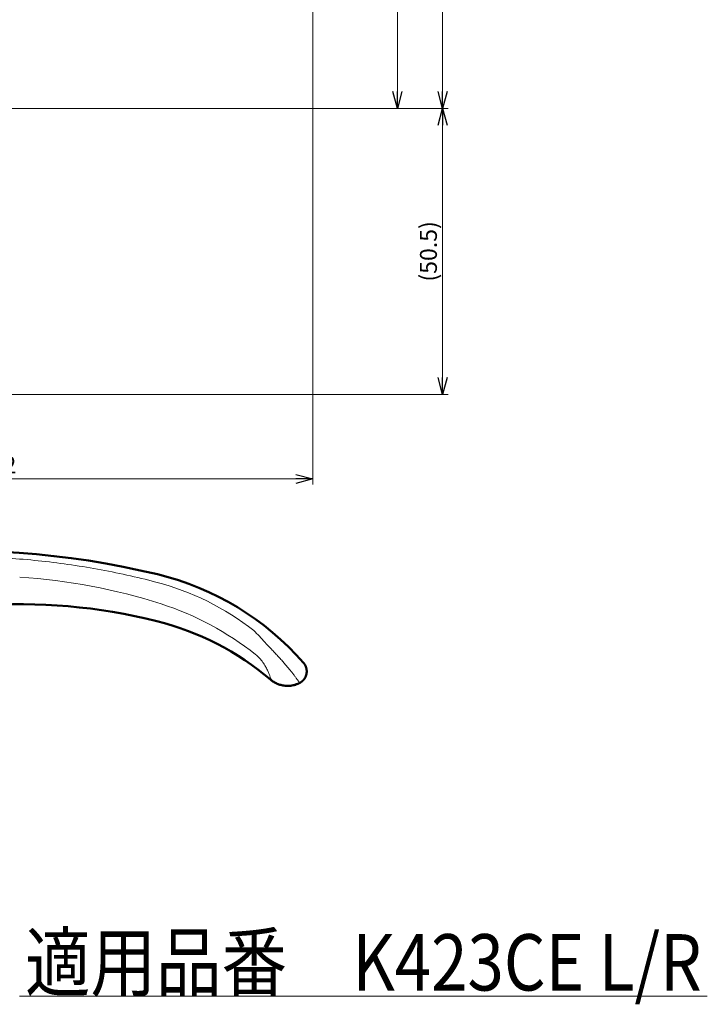
# Model space of a CAD drawing. Units: millimetres. Extents: x -370 to 402, y -286 to 288.
# Drawn here: x 280 to 402, y -282 to -108 of the extents above; entities that cross this region are included whole.
import ezdxf
from ezdxf.enums import TextEntityAlignment as Align

# ---------------------------------------------------------------- set-up
doc = ezdxf.new("R2010")
doc.units = ezdxf.units.MM
doc.header["$LTSCALE"] = 0.25
doc.layers.add('Layer0016', color=7, linetype='Continuous')
doc.styles.add('dcStyle0', font='HGRSMP.TTF', dxfattribs={"width": 0.693989})
doc.dimstyles.new('dc_Rotated', dxfattribs={"dimtxt": 3, "dimasz": 3.000002, "dimexe": 2, "dimexo": 1, "dimgap": 2, "dimtad": 3, "dimdsep": 46, "dimtxsty": 'dcStyle0', "dimblk1": 'OPEN30', "dimblk2": 'OPEN30', "dimsah": 1, "dimcen": 0.09, "dimclrd": 4, "dimclre": 4, "dimclrt": 2, "dimadec": 0, "dimazin": 2, "dimtfac": 1, "dimtdec": 4, "dimtmove": 0, "dimatfit": 3, "dimfxl": 1, "dimarcsym": 0})

# ---------------------------------------------------------------- blocks, each defined once
blk = doc.blocks.new('_OPEN30')
at = {"color": 0, "linetype": 'ByBlock', "lineweight": -2}
for p, q in [((-1, 0.267949), (0, 0)), ((0, 0), (-1, -0.267949)), ((0, 0), (-1, 0))]:
    blk.add_line(p, q, dxfattribs=at)
blk = doc.blocks.new('*D57')
at = {"layer": 'Layer0016', "color": 4, "linetype": 'Continuous', "lineweight": 13}
for p, q in [((341.04, -41.55), (348.04, -41.55)), ((347.04, -123.55), (347.04, -41.55)), ((252.04, -123.55), (348.04, -123.55))]:
    blk.add_line(p, q, dxfattribs=at)
at = {"layer": 'Layer0016', "color": 4, "xscale": 3.000002807615286, "yscale": 2.999989368223643}
for p, rotation in [((347.04, -41.55), 90), ((347.04, -123.55), 270)]:
    blk.add_blockref('_OPEN30', p, dxfattribs=dict(at, rotation=rotation))
at = {"layer": 'Layer0016', "color": 2, "insert": (346.04, -82.55), "char_height": 3, "width": 9.75, "attachment_point": 8, "rotation": 90, "style": 'dcStyle0'}
blk.add_mtext('\\T1.00;82', dxfattribs=at)
blk = doc.blocks.new('DC_GROUP_K423CE LR_32')
at = {"layer": 'Layer0016', "color": 3, "linetype": 'Continuous', "lineweight": 50}
for p, q in [((329.38, -225.6), (329.59, -225.5)), ((329.59, -225.5), (329.72, -225.44))]:
    blk.add_line(p, q, dxfattribs=at)
blk = doc.blocks.new('DC_GROUP_K423CE LR_34')
at = {"layer": 'Layer0016', "color": 3, "linetype": 'Continuous', "lineweight": 50}
for p, q in [((330.42, -221.92), (330.4, -221.91)), ((330.42, -221.93), (330.42, -221.92)), ((330.43, -221.94), (330.42, -221.93)), ((330.44, -221.95), (330.43, -221.94)), ((330.45, -221.96), (330.44, -221.95)), ((330.46, -221.97), (330.45, -221.96)), ((330.47, -221.99), (330.46, -221.97)), ((330.48, -222), (330.47, -221.99)), ((330.49, -222.01), (330.48, -222)), ((330.5, -222.03), (330.49, -222.01)), ((330.51, -222.04), (330.5, -222.03)), ((330.52, -222.06), (330.51, -222.04)), ((330.53, -222.07), (330.52, -222.06)), ((330.54, -222.09), (330.53, -222.07)), ((330.55, -222.1), (330.54, -222.09)), ((330.56, -222.12), (330.55, -222.1)), ((330.57, -222.13), (330.56, -222.12)), ((330.58, -222.15), (330.57, -222.13)), ((330.6, -222.17), (330.58, -222.15)), ((330.61, -222.18), (330.6, -222.17)), ((330.62, -222.2), (330.61, -222.18)), ((330.63, -222.22), (330.62, -222.2)), ((330.64, -222.24), (330.63, -222.22)), ((330.65, -222.26), (330.64, -222.24)), ((330.66, -222.27), (330.65, -222.26)), ((330.67, -222.29), (330.66, -222.27)), ((330.68, -222.31), (330.67, -222.29)), ((330.69, -222.33), (330.68, -222.31)), ((330.7, -222.35), (330.69, -222.33)), ((330.71, -222.37), (330.7, -222.35)), ((330.72, -222.39), (330.71, -222.37)), ((330.73, -222.41), (330.72, -222.39)), ((330.74, -222.43), (330.73, -222.41)), ((330.75, -222.45), (330.74, -222.43)), ((330.76, -222.47), (330.75, -222.45)), ((330.77, -222.49), (330.76, -222.47)), ((330.78, -222.52), (330.77, -222.49)), ((330.79, -222.54), (330.78, -222.52)), ((330.79, -222.56), (330.79, -222.54)), ((330.8, -222.58), (330.79, -222.56)), ((330.81, -222.6), (330.8, -222.58)), ((330.82, -222.63), (330.81, -222.6)), ((330.83, -222.65), (330.82, -222.63)), ((330.84, -222.67), (330.83, -222.65)), ((330.84, -222.7), (330.84, -222.67)), ((330.85, -222.72), (330.84, -222.7)), ((330.86, -222.74), (330.85, -222.72)), ((330.86, -222.77), (330.86, -222.74)), ((330.87, -222.79), (330.86, -222.77)), ((330.88, -222.81), (330.87, -222.79)), ((330.88, -222.84), (330.88, -222.81)), ((330.89, -222.86), (330.88, -222.84)), ((330.9, -222.89), (330.89, -222.86)), ((330.9, -222.91), (330.9, -222.89)), ((330.91, -222.94), (330.9, -222.91)), ((330.91, -222.96), (330.91, -222.94)), ((330.92, -222.99), (330.91, -222.96)), ((330.92, -223.01), (330.92, -222.99)), ((330.92, -223.04), (330.92, -223.01)), ((330.93, -223.06), (330.92, -223.04)), ((330.93, -223.09), (330.93, -223.06)), ((330.94, -223.12), (330.93, -223.09)), ((330.94, -223.14), (330.94, -223.12)), ((330.94, -223.17), (330.94, -223.14)), ((330.94, -223.2), (330.94, -223.17)), ((330.95, -223.22), (330.94, -223.2)), ((330.95, -223.25), (330.95, -223.22)), ((330.95, -223.28), (330.95, -223.25)), ((330.95, -223.3), (330.95, -223.28)), ((330.95, -223.33), (330.95, -223.3)), ((330.95, -223.36), (330.95, -223.33)), ((330.95, -223.38), (330.95, -223.36)), ((330.95, -223.41), (330.95, -223.38)), ((330.95, -223.44), (330.95, -223.41)), ((330.95, -223.46), (330.95, -223.44)), ((330.95, -223.49), (330.95, -223.46)), ((330.95, -223.52), (330.95, -223.49)), ((330, -225.26), (330.03, -225.24)), ((330.03, -225.24), (330.06, -225.22)), ((330.06, -225.22), (330.08, -225.2)), ((330.08, -225.2), (330.11, -225.18)), ((330.11, -225.18), (330.14, -225.16)), ((330.14, -225.16), (330.16, -225.14)), ((330.16, -225.14), (330.19, -225.12)), ((330.19, -225.12), (330.21, -225.09)), ((330.21, -225.09), (330.23, -225.07)), ((330.23, -225.07), (330.26, -225.05)), ((330.26, -225.05), (330.28, -225.03)), ((330.28, -225.03), (330.3, -225)), ((330.3, -225), (330.33, -224.98)), ((330.33, -224.98), (330.35, -224.95)), ((330.35, -224.95), (330.37, -224.93)), ((330.37, -224.93), (330.39, -224.91)), ((330.39, -224.91), (330.41, -224.88)), ((330.41, -224.88), (330.43, -224.86)), ((330.43, -224.86), (330.45, -224.83)), ((330.45, -224.83), (330.47, -224.81)), ((330.47, -224.81), (330.49, -224.78)), ((330.49, -224.78), (330.51, -224.76)), ((330.51, -224.76), (330.53, -224.73)), ((330.53, -224.73), (330.55, -224.71)), ((330.55, -224.71), (330.56, -224.68)), ((330.56, -224.68), (330.58, -224.65)), ((330.58, -224.65), (330.6, -224.63)), ((330.6, -224.63), (330.62, -224.6)), ((330.62, -224.6), (330.63, -224.57)), ((330.63, -224.57), (330.65, -224.55)), ((330.65, -224.55), (330.66, -224.52)), ((330.66, -224.52), (330.68, -224.49)), ((330.68, -224.49), (330.69, -224.47)), ((330.69, -224.47), (330.71, -224.44)), ((330.71, -224.44), (330.72, -224.41)), ((330.72, -224.41), (330.73, -224.38)), ((330.73, -224.38), (330.75, -224.36)), ((330.75, -224.36), (330.76, -224.33)), ((330.76, -224.33), (330.77, -224.3)), ((330.77, -224.3), (330.78, -224.27)), ((330.78, -224.27), (330.79, -224.25)), ((330.79, -224.25), (330.8, -224.22)), ((330.8, -224.22), (330.81, -224.19)), ((330.81, -224.19), (330.82, -224.16)), ((330.82, -224.16), (330.83, -224.13)), ((330.83, -224.13), (330.84, -224.11)), ((330.84, -224.11), (330.85, -224.08)), ((330.85, -224.08), (330.86, -224.05)), ((330.86, -224.05), (330.87, -224.02)), ((330.87, -224.02), (330.88, -223.99)), ((330.88, -223.97), (330.89, -223.94)), ((330.88, -223.99), (330.88, -223.97)), ((330.89, -223.94), (330.9, -223.91)), ((330.9, -223.88), (330.91, -223.85)), ((330.9, -223.91), (330.9, -223.88)), ((330.91, -223.83), (330.92, -223.8)), ((330.91, -223.85), (330.91, -223.83)), ((330.92, -223.77), (330.93, -223.74)), ((330.92, -223.8), (330.92, -223.77)), ((330.93, -223.71), (330.94, -223.69)), ((330.93, -223.74), (330.93, -223.71)), ((330.94, -223.6), (330.95, -223.57)), ((330.94, -223.63), (330.94, -223.6)), ((330.94, -223.66), (330.94, -223.63)), ((330.94, -223.69), (330.94, -223.66)), ((330.95, -223.55), (330.95, -223.52)), ((330.95, -223.57), (330.95, -223.55)), ((329.77, -225.41), (329.8, -225.39)), ((329.8, -225.39), (329.83, -225.37)), ((329.83, -225.37), (329.86, -225.36)), ((329.86, -225.36), (329.89, -225.34)), ((329.89, -225.34), (329.92, -225.32)), ((329.92, -225.32), (329.95, -225.3)), ((329.95, -225.3), (329.98, -225.28)), ((329.98, -225.28), (330, -225.26))]:
    blk.add_line(p, q, dxfattribs=at)
blk = doc.blocks.new('DC_GROUP_K423CE LR_38')
at = {"layer": 'Layer0016', "color": 3, "linetype": 'Continuous', "lineweight": 50}
for p, q in [((324.78, -225.04), (324.84, -225.09)), ((324.84, -225.09), (324.97, -225.18)), ((324.97, -225.18), (325.11, -225.27)), ((325.11, -225.27), (325.25, -225.35)), ((325.25, -225.35), (325.39, -225.43)), ((325.39, -225.43), (325.55, -225.51)), ((325.55, -225.51), (325.7, -225.58)), ((325.7, -225.58), (325.86, -225.65)), ((325.86, -225.65), (326.03, -225.71)), ((326.03, -225.71), (326.2, -225.76)), ((326.2, -225.76), (326.37, -225.81)), ((326.37, -225.81), (326.55, -225.86)), ((326.55, -225.86), (326.74, -225.89)), ((326.74, -225.89), (326.92, -225.92)), ((326.92, -225.92), (327.11, -225.95)), ((327.11, -225.95), (327.31, -225.96)), ((327.31, -225.96), (327.51, -225.97)), ((327.51, -225.97), (327.71, -225.97)), ((327.71, -225.97), (327.91, -225.96)), ((327.91, -225.96), (328.12, -225.94)), ((328.12, -225.94), (328.33, -225.91)), ((328.33, -225.91), (328.53, -225.87)), ((328.53, -225.87), (328.75, -225.82)), ((328.75, -225.82), (328.96, -225.75)), ((328.96, -225.75), (329.17, -225.68)), ((329.17, -225.68), (329.38, -225.6))]:
    blk.add_line(p, q, dxfattribs=at)
blk = doc.blocks.new('DC_GROUP_K423CE LR_41')
at = {"layer": 'Layer0016', "color": 3, "linetype": 'Continuous', "lineweight": 50}
for p, q in [((330.42, -221.93), (330.41, -221.91)), ((330.43, -221.93), (330.42, -221.93)), ((330.43, -221.94), (330.43, -221.93)), ((330.44, -221.95), (330.43, -221.94)), ((330.45, -221.96), (330.44, -221.95)), ((330.46, -221.98), (330.45, -221.96)), ((330.47, -221.99), (330.46, -221.98)), ((330.48, -222), (330.47, -221.99)), ((330.49, -222.02), (330.48, -222)), ((330.5, -222.03), (330.49, -222.02)), ((330.51, -222.04), (330.5, -222.03)), ((330.52, -222.06), (330.51, -222.04)), ((330.53, -222.07), (330.52, -222.06)), ((330.54, -222.09), (330.53, -222.07)), ((330.55, -222.1), (330.54, -222.09)), ((330.56, -222.12), (330.55, -222.1)), ((330.57, -222.13), (330.56, -222.12)), ((330.58, -222.15), (330.57, -222.13)), ((330.59, -222.17), (330.58, -222.15)), ((330.6, -222.18), (330.59, -222.17)), ((330.61, -222.2), (330.6, -222.18)), ((330.62, -222.22), (330.61, -222.2)), ((330.64, -222.23), (330.62, -222.22)), ((330.65, -222.25), (330.64, -222.23)), ((330.66, -222.27), (330.65, -222.25)), ((330.67, -222.29), (330.66, -222.27)), ((330.68, -222.3), (330.67, -222.29)), ((330.69, -222.32), (330.68, -222.3)), ((330.7, -222.34), (330.69, -222.32)), ((330.71, -222.36), (330.7, -222.34)), ((330.71, -222.38), (330.71, -222.36)), ((330.72, -222.4), (330.71, -222.38)), ((330.73, -222.42), (330.72, -222.4)), ((330.74, -222.44), (330.73, -222.42)), ((330.75, -222.46), (330.74, -222.44)), ((330.76, -222.48), (330.75, -222.46)), ((330.77, -222.5), (330.76, -222.48)), ((330.78, -222.52), (330.77, -222.5)), ((330.79, -222.54), (330.78, -222.52)), ((330.8, -222.56), (330.79, -222.54)), ((330.8, -222.59), (330.8, -222.56)), ((330.81, -222.61), (330.8, -222.59)), ((330.82, -222.63), (330.81, -222.61)), ((330.83, -222.65), (330.82, -222.63)), ((330.84, -222.67), (330.83, -222.65)), ((330.84, -222.7), (330.84, -222.67)), ((330.85, -222.72), (330.84, -222.7)), ((330.86, -222.74), (330.85, -222.72)), ((330.86, -222.76), (330.86, -222.74)), ((330.87, -222.79), (330.86, -222.76)), ((330.88, -222.81), (330.87, -222.79)), ((330.88, -222.83), (330.88, -222.81)), ((330.89, -222.86), (330.88, -222.83)), ((330.89, -222.88), (330.89, -222.86)), ((330.9, -222.9), (330.89, -222.88)), ((330.9, -222.93), (330.9, -222.9)), ((330.91, -222.95), (330.9, -222.93)), ((330.91, -222.98), (330.91, -222.95)), ((330.92, -223), (330.91, -222.98)), ((330.92, -223.03), (330.92, -223)), ((330.93, -223.05), (330.92, -223.03)), ((330.93, -223.08), (330.93, -223.05)), ((330.93, -223.1), (330.93, -223.08)), ((330.94, -223.13), (330.93, -223.1)), ((330.94, -223.15), (330.94, -223.13)), ((330.94, -223.18), (330.94, -223.15)), ((330.94, -223.2), (330.94, -223.18)), ((330.95, -223.23), (330.94, -223.2)), ((330.95, -223.25), (330.95, -223.23)), ((330.95, -223.28), (330.95, -223.25)), ((330.95, -223.31), (330.95, -223.28)), ((330.95, -223.33), (330.95, -223.31)), ((330.95, -223.36), (330.95, -223.33)), ((330.95, -223.38), (330.95, -223.36)), ((330.95, -223.41), (330.95, -223.38)), ((330.95, -223.44), (330.95, -223.41)), ((330.95, -223.46), (330.95, -223.44)), ((330.95, -223.49), (330.95, -223.46)), ((330.95, -223.52), (330.95, -223.49)), ((330.01, -225.25), (330.04, -225.24)), ((330.04, -225.24), (330.07, -225.22)), ((330.07, -225.22), (330.09, -225.2)), ((330.09, -225.2), (330.12, -225.18)), ((330.12, -225.18), (330.14, -225.15)), ((330.14, -225.15), (330.16, -225.13)), ((330.16, -225.13), (330.19, -225.11)), ((330.19, -225.11), (330.21, -225.09)), ((330.21, -225.09), (330.24, -225.07)), ((330.24, -225.07), (330.26, -225.05)), ((330.26, -225.05), (330.28, -225.03)), ((330.28, -225.03), (330.3, -225)), ((330.3, -225), (330.33, -224.98)), ((330.33, -224.98), (330.35, -224.96)), ((330.35, -224.96), (330.37, -224.93)), ((330.37, -224.93), (330.39, -224.91)), ((330.39, -224.91), (330.41, -224.89)), ((330.41, -224.89), (330.43, -224.86)), ((330.43, -224.86), (330.45, -224.84)), ((330.45, -224.84), (330.47, -224.81)), ((330.47, -224.81), (330.49, -224.79)), ((330.49, -224.79), (330.5, -224.77)), ((330.5, -224.77), (330.52, -224.74)), ((330.52, -224.74), (330.54, -224.72)), ((330.54, -224.72), (330.56, -224.69)), ((330.56, -224.69), (330.57, -224.67)), ((330.57, -224.67), (330.59, -224.64)), ((330.59, -224.64), (330.61, -224.61)), ((330.61, -224.61), (330.62, -224.59)), ((330.62, -224.59), (330.64, -224.56)), ((330.64, -224.56), (330.65, -224.54)), ((330.65, -224.54), (330.67, -224.51)), ((330.67, -224.51), (330.68, -224.49)), ((330.68, -224.49), (330.7, -224.46)), ((330.7, -224.46), (330.71, -224.43)), ((330.71, -224.43), (330.72, -224.41)), ((330.72, -224.41), (330.73, -224.38)), ((330.73, -224.38), (330.75, -224.35)), ((330.75, -224.35), (330.76, -224.33)), ((330.76, -224.33), (330.77, -224.3)), ((330.77, -224.3), (330.78, -224.27)), ((330.78, -224.27), (330.79, -224.25)), ((330.79, -224.25), (330.8, -224.22)), ((330.8, -224.22), (330.81, -224.19)), ((330.81, -224.19), (330.82, -224.17)), ((330.82, -224.17), (330.83, -224.14)), ((330.83, -224.14), (330.84, -224.11)), ((330.84, -224.11), (330.85, -224.08)), ((330.85, -224.08), (330.86, -224.06)), ((330.86, -224.06), (330.87, -224.03)), ((330.87, -224), (330.88, -223.98)), ((330.87, -224.03), (330.87, -224)), ((330.88, -223.98), (330.89, -223.95)), ((330.89, -223.92), (330.9, -223.89)), ((330.89, -223.95), (330.89, -223.92)), ((330.9, -223.89), (330.91, -223.87)), ((330.91, -223.84), (330.92, -223.81)), ((330.91, -223.87), (330.91, -223.84)), ((330.92, -223.79), (330.93, -223.76)), ((330.92, -223.81), (330.92, -223.79)), ((330.93, -223.7), (330.94, -223.68)), ((330.93, -223.73), (330.93, -223.7)), ((330.93, -223.76), (330.93, -223.73)), ((330.94, -223.6), (330.95, -223.57)), ((330.94, -223.62), (330.94, -223.6)), ((330.94, -223.65), (330.94, -223.62)), ((330.94, -223.68), (330.94, -223.65)), ((330.95, -223.54), (330.95, -223.52)), ((330.95, -223.57), (330.95, -223.54)), ((329.76, -225.41), (329.79, -225.4)), ((329.79, -225.4), (329.82, -225.38)), ((329.82, -225.38), (329.85, -225.36)), ((329.85, -225.36), (329.88, -225.35)), ((329.88, -225.35), (329.91, -225.33)), ((329.91, -225.33), (329.93, -225.31)), ((329.93, -225.31), (329.96, -225.29)), ((329.96, -225.29), (329.99, -225.27)), ((329.99, -225.27), (330.01, -225.25))]:
    blk.add_line(p, q, dxfattribs=at)
blk = doc.blocks.new('DC_GROUP_K423CE LR_42')
at = {"layer": 'Layer0016', "color": 3, "linetype": 'Continuous', "lineweight": 50}
for p, q in [((329.72, -225.44), (329.73, -225.43)), ((329.73, -225.43), (329.76, -225.41))]:
    blk.add_line(p, q, dxfattribs=at)
blk = doc.blocks.new('DC_GROUP_K423CE LR_47')
at = {"layer": 'Layer0016', "color": 3, "linetype": 'Continuous', "lineweight": 50}
for p, q in [((324.59, -224.89), (324.71, -224.99)), ((324.71, -224.99), (324.83, -225.08)), ((324.83, -225.08), (324.96, -225.17)), ((324.96, -225.17), (325.1, -225.26)), ((325.1, -225.26), (325.24, -225.35)), ((325.24, -225.35), (325.39, -225.43)), ((325.39, -225.43), (325.54, -225.5)), ((325.54, -225.5), (325.7, -225.58)), ((325.7, -225.58), (325.86, -225.64)), ((325.86, -225.64), (326.02, -225.71)), ((326.02, -225.71), (326.19, -225.76)), ((326.19, -225.76), (326.37, -225.81)), ((326.37, -225.81), (326.55, -225.86)), ((326.55, -225.86), (326.73, -225.89)), ((326.73, -225.89), (326.92, -225.92)), ((326.92, -225.92), (327.11, -225.95)), ((327.11, -225.95), (327.3, -225.96)), ((327.3, -225.96), (327.5, -225.97)), ((327.5, -225.97), (327.7, -225.97)), ((327.7, -225.97), (327.9, -225.96)), ((327.9, -225.96), (328.11, -225.94)), ((328.11, -225.94), (328.32, -225.91)), ((328.32, -225.91), (328.53, -225.87)), ((328.53, -225.87), (328.74, -225.82)), ((328.74, -225.82), (328.95, -225.76)), ((328.95, -225.76), (329.16, -225.68)), ((329.16, -225.68), (329.37, -225.6)), ((329.37, -225.6), (329.59, -225.51)), ((329.59, -225.51), (329.72, -225.44))]:
    blk.add_line(p, q, dxfattribs=at)
blk = doc.blocks.new('*D85')
at = {"layer": 'Layer0016', "color": 4, "linetype": 'Continuous', "lineweight": 13}
for p, q in [((332.04, -42.55), (332.04, -190.28)), ((220.04, -183.28), (220.04, -190.28)), ((220.04, -189.28), (332.04, -189.28))]:
    blk.add_line(p, q, dxfattribs=at)
at = {"layer": 'Layer0016', "color": 4, "xscale": 3.000002807615286, "yscale": 2.999989368223643}
for p, rotation in [((220.04, -189.28), 180), ((332.04, -189.28), 360)]:
    blk.add_blockref('_OPEN30', p, dxfattribs=dict(at, rotation=rotation))
at = {"layer": 'Layer0016', "color": 2, "insert": (276.04, -188.28), "char_height": 3, "width": 12.75, "attachment_point": 8, "style": 'dcStyle0'}
blk.add_mtext('\\T1.00;112', dxfattribs=at)
blk = doc.blocks.new('*D86')
at = {"layer": 'Layer0016', "color": 4, "linetype": 'Continuous', "lineweight": 13}
for p, q in [((252.04, -123.55), (356.04, -123.55)), ((355.04, -174.28), (355.04, -123.55)), ((254.54, -174.28), (356.04, -174.28))]:
    blk.add_line(p, q, dxfattribs=at)
at = {"layer": 'Layer0016', "color": 4, "xscale": 3.000002807615286, "yscale": 2.999989368223643}
for p, rotation in [((355.04, -123.55), 90), ((355.04, -174.28), 270)]:
    blk.add_blockref('_OPEN30', p, dxfattribs=dict(at, rotation=rotation))
at = {"layer": 'Layer0016', "color": 2, "insert": (354.04, -148.92), "char_height": 3, "width": 21.75, "attachment_point": 8, "rotation": 90, "style": 'dcStyle0'}
blk.add_mtext('\\T1.00;(50.5)', dxfattribs=at)
blk = doc.blocks.new('*D87')
at = {"layer": 'Layer0016', "color": 4, "linetype": 'Continuous', "lineweight": 13}
for p, q in [((252.05, 206.45), (356.04, 206.45)), ((355.04, -123.55), (355.04, 206.45)), ((252.04, -123.55), (356.04, -123.55))]:
    blk.add_line(p, q, dxfattribs=at)
at = {"layer": 'Layer0016', "color": 4, "xscale": 3.000002807615286, "yscale": 2.999989368223643}
for p, rotation in [((355.04, 206.45), 90), ((355.04, -123.55), 270)]:
    blk.add_blockref('_OPEN30', p, dxfattribs=dict(at, rotation=rotation))
at = {"layer": 'Layer0016', "color": 2, "insert": (354.04, 41.45), "char_height": 3, "width": 12.75, "attachment_point": 8, "rotation": 90, "style": 'dcStyle0'}
blk.add_mtext('\\T1.00;330', dxfattribs=at)
blk = doc.blocks.new('DC_GROUP_K423CE LR_29')
at = {"color": 4, "linetype": 'Continuous', "lineweight": 13}
blk.add_line((280, -281), (402, -281), dxfattribs=at)
at = {"color": 2, "style": 'dcStyle0', "width": 0.775044}
blk.add_text('適用品番\u3000K423CE L/R', height=10, dxfattribs=at).set_placement((281, -280), (401, -280), align=Align.FIT)

msp = doc.modelspace()

# ---------------------------------------------------------------- linework, layer by layer
at = {"layer": 'Layer0016', "color": 3, "linetype": 'Continuous', "lineweight": 50}
for p, q in [((330.39, -221.893), (330.38, -221.881)), ((330.4, -221.903), (330.39, -221.892)), ((330.405, -221.909), (330.398, -221.901)), ((330.407, -221.912), (330.4, -221.903)), ((324.538, -224.851), (324.544, -224.857)), ((324.545, -224.857), (324.586, -224.891)), ((329.724, -225.436), (329.743, -225.426)), ((329.743, -225.426), (329.773, -225.409))]:
    msp.add_line(p, q, dxfattribs=at)
for centre, radius, start, end in [((269.236, -351.986), 150, 76.40951, 114.25579), ((292.734, -254.786), 50, 41.15567, 76.40951), ((280.044, -311.486), 100, 75.93013, 112.36262), ((292.2, -262.986), 50, 49.70239, 75.93013), ((327.599, -221.241), 4.733, 229.81249, 232.00096), ((327.597, -221.244), 4.729, 232.00084, 233.42505), ((327.593, -221.249), 4.724, 233.42523, 233.89694)]:
    msp.add_arc(centre, radius, start, end, dxfattribs=at)
at = {"layer": 'Layer0016', "color": 4, "linetype": 'Continuous', "lineweight": 13}
for centre, radius, start, end in [((273.407, -310.116), 103.655, 72.18457, 86.32858), ((292.237, -253.577), 47.546, 51.8992, 75.41938), ((288.844, -261.915), 53.042, 51.52096, 72.13023)]:
    msp.add_arc(centre, radius, start, end, dxfattribs=at)
for points, knots in [([(304.207, -207.561), (300.781, -206.67), (293.86, -205.146), (283.339, -203.646), (272.735, -202.941), (262.108, -203.035), (251.518, -203.926), (241.026, -205.611), (230.69, -208.078), (223.941, -210.238), (220.613, -211.443)], [0, 0, 0, 0, 0.1250137, 0.2500211, 0.3750233, 0.5000215, 0.6250169, 0.7500109, 0.8750048, 1, 1, 1, 1]), ([(323.513, -218.233), (323.204, -217.875), (322.569, -217.174), (321.91, -216.496), (321.575, -216.161)], [0, 0, 0, 0, 0.4997102, 1, 1, 1, 1]), ([(329.724, -225.436), (329.724, -225.436), (329.724, -225.434), (329.722, -225.432), (329.719, -225.429), (329.713, -225.422), (329.703, -225.41), (329.688, -225.391), (329.668, -225.367), (329.646, -225.338), (329.619, -225.302), (329.589, -225.262), (329.555, -225.216), (329.502, -225.145), (329.428, -225.043), (329.328, -224.906), (329.213, -224.75), (329.085, -224.577), (328.944, -224.388), (328.789, -224.183), (328.559, -223.883), (328.243, -223.48), (327.831, -222.969), (327.379, -222.427), (326.894, -221.862), (326.378, -221.28), (325.836, -220.687), (325.272, -220.086), (324.494, -219.268), (323.905, -218.651), (323.513, -218.233)], [0, 0, 0, 0, 0.0000996, 0.0003673, 0.0008182, 0.0014533, 0.0032728, 0.0058098, 0.0090487, 0.0129836, 0.0176074, 0.0229158, 0.028903, 0.0355606, 0.0508501, 0.0686983, 0.0890072, 0.1116664, 0.1365541, 0.1635397, 0.192486, 0.255688, 0.3250228, 0.3994235, 0.4779497, 0.5598076, 0.6443512, 0.7310722, 0.8195243, 1, 1, 1, 1]), ([(324.581, -224.814), (324.58, -224.786), (324.569, -224.716), (324.541, -224.594), (324.495, -224.434), (324.43, -224.239), (324.347, -224.012), (324.202, -223.651), (323.969, -223.142), (323.616, -222.48), (323.163, -221.766), (322.582, -221.041), (322.109, -220.599), (321.848, -220.392)], [0, 0, 0, 0, 0.0160161, 0.0398771, 0.0714155, 0.1103276, 0.1562686, 0.2087458, 0.3312296, 0.4740162, 0.6343853, 0.8109308, 1, 1, 1, 1])]:
    msp.add_open_spline(points, degree=3, knots=knots, dxfattribs=at)
at = {"layer": 'Layer0016', "color": 3, "linetype": 'Continuous', "lineweight": 50}
msp.add_open_spline([(324.538, -224.851), (324.541, -224.854), (324.547, -224.859), (324.556, -224.864), (324.565, -224.865), (324.572, -224.862), (324.577, -224.854), (324.581, -224.838), (324.581, -224.824), (324.581, -224.814)], degree=3, knots=[0, 0, 0, 0, 0.1495983, 0.2656133, 0.3550011, 0.4336121, 0.5251661, 0.6463127, 1, 1, 1, 1], dxfattribs=at)

# ---------------------------------------------------------------- block references
at = {"linetype": 'Continuous'}
msp.add_blockref('DC_GROUP_K423CE LR_29', (0, 0), dxfattribs=at)
at = {"layer": 'Layer0016', "linetype": 'Continuous'}
for name in ['DC_GROUP_K423CE LR_41', 'DC_GROUP_K423CE LR_34', 'DC_GROUP_K423CE LR_47', 'DC_GROUP_K423CE LR_38', 'DC_GROUP_K423CE LR_32', 'DC_GROUP_K423CE LR_42']:
    msp.add_blockref(name, (0, 0), dxfattribs=at)

# ---------------------------------------------------------------- dimensions: what is measured, and where the dimension line sits
at = {"layer": 'Layer0016', "linetype": 'Continuous', "lineweight": 13}
for base, p2, picture, middle in [((355.044, 206.451), (251.045, 206.451), '*D87', (355.044, 41.451)), ((347.044, -41.549), (340.044, -41.549), '*D57', (347.044, -82.549))]:
    dim = msp.add_linear_dim(base=base, p1=(251.045, -123.549), p2=p2, angle=90, dimstyle='dc_Rotated', override={"dimtxt": 3, "dimasz": 3.000002, "dimexe": 1, "dimexo": 1, "dimgap": 1, "dimtad": 3, "dimtih": 0, "dimtoh": 0, "dimdec": 2, "dimzin": 8, "dimtxsty": 'dcStyle0', "dimblk1": 'OPEN30', "dimblk2": 'OPEN30', "dimsah": 1, "dimclrd": 4, "dimclre": 4, "dimclrt": 2, "dimazin": 2, "dimtofl": 1, "dimtolj": 0, "dimtzin": 8, "dimarcsym": 1}, dxfattribs=at)
    dim.commit()
    dim.dimension.update_dxf_attribs({"geometry": picture, "text_midpoint": middle, "dimtype": 160})
dim = msp.add_linear_dim(base=(332.044, -189.281), p1=(220.044, -182.281), p2=(332.044, -41.549), dimstyle='dc_Rotated', override={"dimtxt": 3, "dimasz": 3.000002, "dimexe": 1, "dimexo": 1, "dimgap": 1, "dimtad": 3, "dimtih": 0, "dimtoh": 0, "dimdec": 2, "dimzin": 8, "dimtxsty": 'dcStyle0', "dimblk1": 'OPEN30', "dimblk2": 'OPEN30', "dimsah": 1, "dimclrd": 4, "dimclre": 4, "dimclrt": 2, "dimazin": 2, "dimtofl": 1, "dimtolj": 0, "dimtzin": 8, "dimarcsym": 1}, dxfattribs=at)
dim.commit()
dim.dimension.update_dxf_attribs({"geometry": '*D85', "text_midpoint": (276.044, -189.281), "dimtype": 160})
dim = msp.add_linear_dim(base=(355.044, -123.549), p1=(253.544, -174.281), p2=(251.045, -123.549), angle=90, text='(50.5)', dimstyle='dc_Rotated', override={"dimtxt": 3, "dimasz": 3.000002, "dimexe": 1, "dimexo": 1, "dimgap": 1, "dimtad": 3, "dimtih": 0, "dimtoh": 0, "dimdec": 2, "dimzin": 8, "dimtxsty": 'dcStyle0', "dimblk1": 'OPEN30', "dimblk2": 'OPEN30', "dimsah": 1, "dimclrd": 4, "dimclre": 4, "dimclrt": 2, "dimazin": 2, "dimtofl": 1, "dimtolj": 0, "dimtzin": 8, "dimarcsym": 1}, dxfattribs=at)
dim.commit()
dim.dimension.update_dxf_attribs({"geometry": '*D86', "text_midpoint": (355.044, -148.915), "dimtype": 160})

doc.saveas('drawing.dxf')
